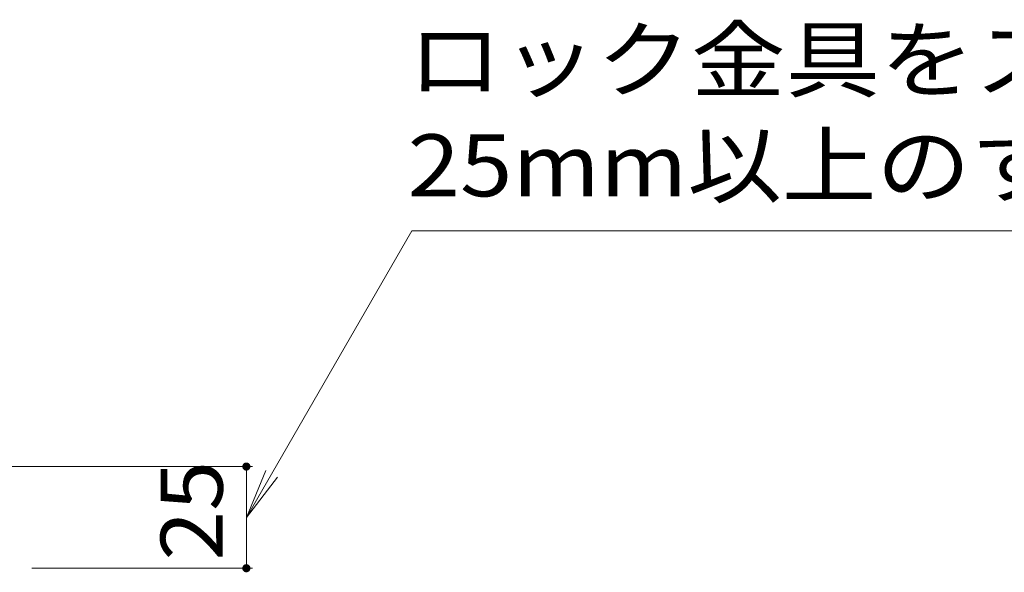
# Model space of a CAD drawing. Units: millimetres. Extents: x -1655 to 1958, y -1363 to 1333.
# Drawn here: x -124 to 118, y -666 to -530 of the extents above; entities that cross this region are included whole.
import ezdxf

# ---------------------------------------------------------------- set-up
doc = ezdxf.new("R2010")
doc.units = ezdxf.units.MM
doc.header["$LTSCALE"] = 5
doc.layers.add('土留', color=7, linetype='Continuous')
doc.layers.add('水路', color=7, linetype='Continuous')
doc.styles.add('ＭＳ ゴシック', font='txt', dxfattribs={"height": 1})

msp = doc.modelspace()

# ---------------------------------------------------------------- linework, layer by layer
at = {"layer": '土留', "color": 7, "linetype": 'Continuous', "lineweight": 9}
for p, q in [((-66.61, -639.97), (-184.72, -639.97)), ((-68.11, -664.97), (-68.11, -639.97)), ((-66.61, -664.97), (-120.81, -664.97))]:
    msp.add_line(p, q, dxfattribs=at)
at = {"layer": '土留', "color": 7, "linetype": 'Continuous', "lineweight": 9, "const_width": 1}
for points in [[(-67.61, -639.97, 0.414214), (-68.11, -639.47, 0.414214), (-68.61, -639.97, 0.414214), (-68.11, -640.47, 0.414214)], [(-67.61, -664.97, 0.414214), (-68.11, -664.47, 0.414214), (-68.61, -664.97, 0.414214), (-68.11, -665.47, 0.414214)]]:
    msp.add_lwpolyline(points, format="xyb", close=True, dxfattribs=at)
at = {"layer": '水路', "color": 7, "linetype": 'Continuous', "lineweight": 9}
for p, q in [((-68.11, -652.47), (-27.44, -582.02)), ((-27.44, -582.02), (310.54, -582.02)), ((-68.11, -652.47), (-63.33, -640.92)), ((-68.11, -652.47), (-60.5, -642.55))]:
    msp.add_line(p, q, dxfattribs=at)

# ---------------------------------------------------------------- texts
at = {"layer": '土留', "color": 2, "linetype": 'Continuous', "lineweight": 211, "style": 'ＭＳ ゴシック', "width": 1.0625}
msp.add_text('25', height=15.24, rotation=90, dxfattribs=at).set_placement((-73.93, -663.1))
at = {"layer": '水路', "color": 2, "linetype": 'Continuous', "lineweight": 9, "style": 'ＭＳ ゴシック'}
for s, width, p in [('ロック金具をスライドさせるため', 1.116667, (-28.51, -547.58)), ('25mm以上のすきまの確保が必要', 1.116071, (-28.51, -573.53))]:
    msp.add_text(s, height=15.24, dxfattribs=dict(at, width=width)).set_placement(p)

doc.saveas('drawing.dxf')
